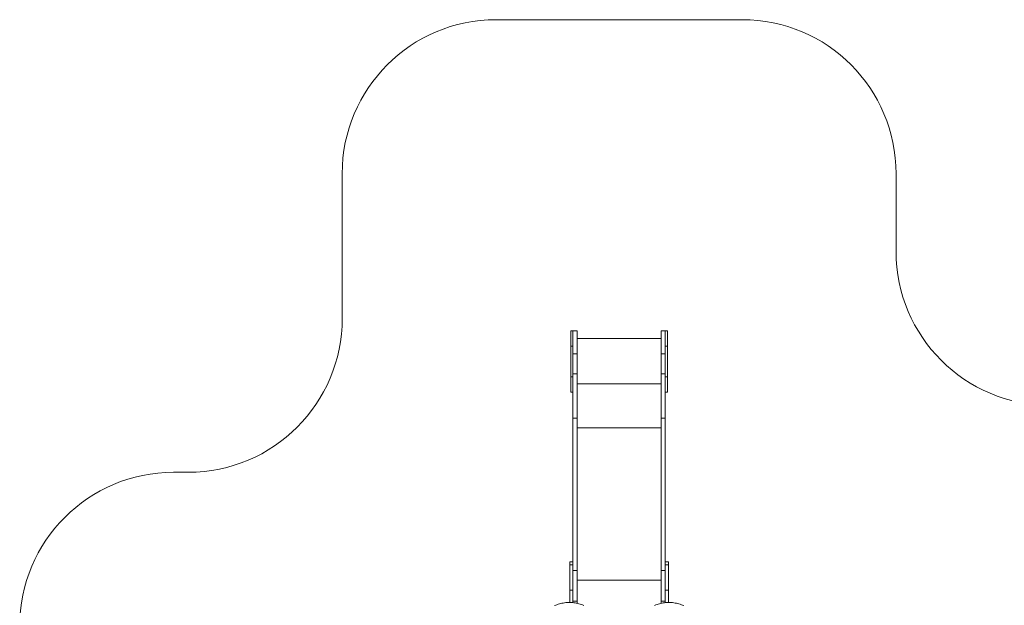
# Model space of a CAD drawing. Units: millimetres. Extents: x 2118 to 15718, y 1111 to 12011.
# Drawn here: x 2118 to 8518, y 8208 to 12011 of the extents above; entities that cross this region are included whole.
import ezdxf

# ---------------------------------------------------------------- set-up
doc = ezdxf.new("R2010")
doc.units = ezdxf.units.MM
doc.layers.add('DiKom', color=7, linetype='Continuous')

msp = doc.modelspace()

# ---------------------------------------------------------------- linework, layer by layer
at = {"layer": 'DiKom', "color": 3, "lineweight": 15}
for p, q in [((5214.2, 12011.1), (6814.2, 12011.1)), ((4214.2, 11011.1), (4214.2, 10071.8)), ((7814.2, 11011.1), (7814.2, 10506.1)), ((3214.2, 9071.8), (3118, 9071.8))]:
    msp.add_line(p, q, dxfattribs=at)
at = {"layer": 'DiKom', "color": 7, "linetype": 'Continuous', "lineweight": 15}
for p, q in [((5714.2, 9991), (5699.2, 9991)), ((5699.2, 9891), (5699.2, 9991)), ((5714.2, 9991), (5741.2, 9991)), ((5714.2, 9841), (5714.2, 9991)), ((5741.2, 9841), (5741.2, 9991)), ((6287.2, 9991), (6314.2, 9991)), ((6287.2, 9841), (6287.2, 9991)), ((6329.2, 9991), (6314.2, 9991)), ((6314.2, 9841), (6314.2, 9991)), ((6329.2, 9891), (6329.2, 9991)), ((5741.2, 9941), (6287.2, 9941)), ((5699.2, 9891), (5714.2, 9891)), ((5699.2, 9891), (5699.2, 9691)), ((6314.2, 9891), (6329.2, 9891)), ((6329.2, 9891), (6329.2, 9691)), ((5714.2, 9841), (5741.2, 9841)), ((5714.2, 9841), (5714.2, 9710)), ((5741.2, 9841), (5741.2, 9710)), ((6287.2, 9841), (6314.2, 9841)), ((6287.2, 9841), (6287.2, 9710)), ((6314.2, 9841), (6314.2, 9710)), ((5699.2, 9591), (5699.2, 9691)), ((5699.2, 9691), (5714.2, 9691)), ((5714.2, 9710), (5741.2, 9710)), ((5714.2, 9710), (5714.2, 9423.5)), ((5741.2, 9710), (5741.2, 9423.5)), ((6287.2, 9710), (6314.2, 9710)), ((6287.2, 9710), (6287.2, 9423.5)), ((6314.2, 9710), (6314.2, 9423.5)), ((6314.2, 9691), (6329.2, 9691)), ((6329.2, 9591), (6329.2, 9691)), ((5741.2, 9647.1), (6287.2, 9647.1)), ((5699.2, 9591), (5714.2, 9591)), ((6314.2, 9591), (6329.2, 9591)), ((5714.2, 9423.5), (5741.2, 9423.5)), ((5714.2, 8471), (5714.2, 9423.5)), ((5741.2, 8434.3), (5741.2, 9423.5)), ((6287.2, 9423.5), (6314.2, 9423.5)), ((6287.2, 8434.3), (6287.2, 9423.5)), ((6314.2, 8471), (6314.2, 9423.5)), ((5741.2, 9360.6), (6287.2, 9360.6)), ((5714.2, 8489.9), (5693.2, 8489.9)), ((5693.2, 8489.9), (5693.2, 8471)), ((5714.2, 8471), (5693.2, 8471)), ((5693.2, 8304.9), (5693.2, 8471)), ((5714.2, 8304.9), (5714.2, 8471)), ((6335.2, 8489.9), (6314.2, 8489.9)), ((6335.2, 8471), (6314.2, 8471)), ((6314.2, 8304.9), (6314.2, 8471)), ((6335.2, 8489.9), (6335.2, 8471)), ((6335.2, 8304.9), (6335.2, 8471)), ((5714.2, 8434.3), (5741.2, 8434.3)), ((5741.2, 8233.7), (5741.2, 8434.3)), ((6287.2, 8434.3), (6314.2, 8434.3)), ((6287.2, 8233.7), (6287.2, 8434.3)), ((5741.2, 8371.3), (6287.2, 8371.3)), ((5714.2, 8304.9), (5693.2, 8304.9)), ((5693.2, 8304.9), (5693.2, 8225.9)), ((5714.2, 8304.9), (5714.2, 8224.7)), ((6335.2, 8304.9), (6314.2, 8304.9)), ((6314.2, 8304.9), (6314.2, 8224.7)), ((6335.2, 8304.9), (6335.2, 8225.9)), ((5714.2, 8233.7), (5741.2, 8233.7)), ((5741.2, 8233.7), (5741.2, 8220.4)), ((6287.2, 8233.7), (6314.2, 8233.7)), ((6287.2, 8233.7), (6287.2, 8220.3))]:
    msp.add_line(p, q, dxfattribs=at)
at = {"layer": 'DiKom', "color": 7, "linetype": 'Continuous', "lineweight": 15, "flags": 128}
for points in [[(5784, 8206.4), (5776.3, 8209.6), (5768.5, 8212.6), (5760.5, 8215.3), (5752.4, 8217.6), (5744.2, 8219.7), (5735.9, 8221.5), (5727.5, 8223), (5719.1, 8224.2), (5710.6, 8225), (5702.1, 8225.6), (5693.5, 8225.9), (5685, 8225.8), (5676.4, 8225.5), (5667.9, 8224.8), (5659.4, 8223.8), (5651, 8222.5), (5642.6, 8220.9), (5634.4, 8219.1), (5626.2, 8216.9), (5618.1, 8214.4), (5610.2, 8211.6), (5602.4, 8208.6), (5594.8, 8205.3)], [(6244.8, 8206.4), (6252.5, 8209.6), (6260.3, 8212.6), (6268.3, 8215.3), (6276.4, 8217.6), (6284.6, 8219.7), (6292.9, 8221.5), (6301.3, 8223), (6309.7, 8224.2), (6318.2, 8225), (6326.8, 8225.6), (6335.3, 8225.9), (6343.9, 8225.8), (6352.4, 8225.5), (6360.9, 8224.8), (6369.4, 8223.8), (6377.8, 8222.5), (6386.2, 8220.9), (6394.4, 8219.1), (6402.6, 8216.9), (6410.7, 8214.4), (6418.6, 8211.6), (6426.4, 8208.6), (6434.1, 8205.3)]]:
    msp.add_lwpolyline(points, dxfattribs=at)
at = {"layer": 'DiKom', "color": 3, "lineweight": 15}
for centre, start, end in [((5214.2, 11011.1), 90, 180), ((6814.2, 11011.1), 0, 90), ((8814.2, 10506.1), 180, 270), ((3214.2, 10071.8), 270, 0), ((3118, 8071.8), 90, 180)]:
    msp.add_arc(centre, 1000, start, end, dxfattribs=at)

doc.saveas('drawing.dxf')
